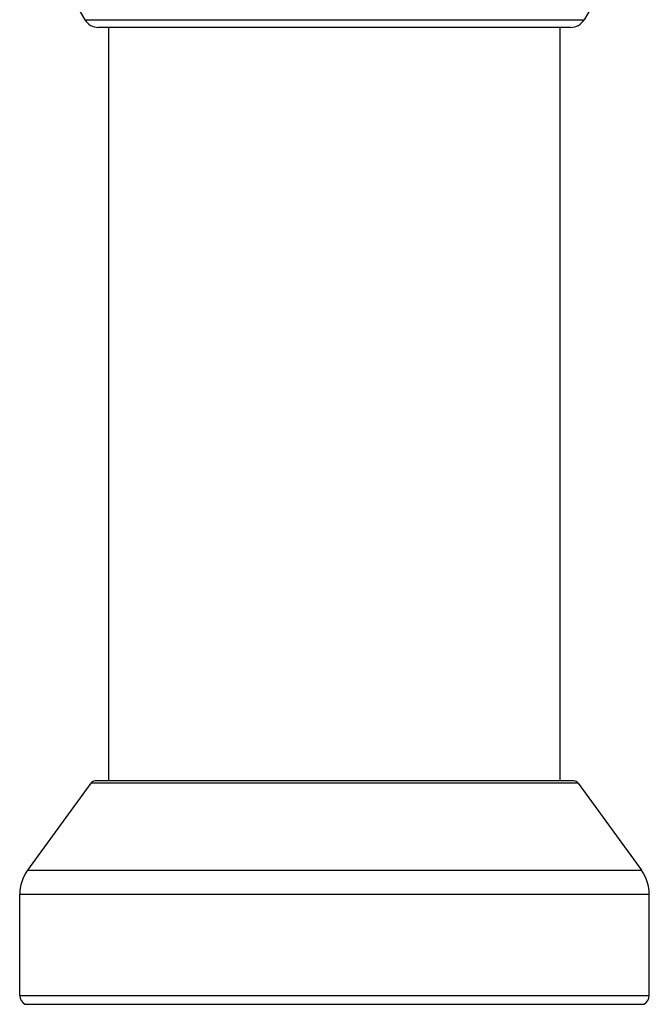
# Model space of a CAD drawing. Units: inches. Extents: x 3.9 to 18, y 5 to 13.6.
# Drawn here: x 10.3 to 11.5, y 8.2 to 10.1 of the extents above; entities that cross this region are included whole.
import ezdxf

# ---------------------------------------------------------------- set-up
doc = ezdxf.new("R2010")
doc.units = ezdxf.units.IN
doc.header["$LTSCALE"] = 1.21
doc.header["$MEASUREMENT"] = 0
doc.layers.get('0').update_dxf_attribs({"linetype": 'CONTINUOUS'})

msp = doc.modelspace()

# ---------------------------------------------------------------- linework, layer by layer
at = {"color": 7, "linetype": 'CONTINUOUS'}
for p, q in [((10.3957, 10.1949), (10.454, 10.0939)), ((11.4797, 10.1949), (11.4214, 10.0939)), ((11.3954, 10.0789), (10.48, 10.0789)), ((10.5002, 8.6189), (10.5002, 10.0789)), ((11.3752, 8.6189), (11.3752, 10.0789)), ((10.4657, 8.6148), (10.343, 8.4459)), ((11.4016, 8.6189), (10.4738, 8.6189)), ((11.4097, 8.6148), (11.5324, 8.4459)), ((10.3277, 8.2036), (10.3277, 8.3989)), ((11.5477, 8.2036), (11.5477, 8.3989))]:
    msp.add_line(p, q, dxfattribs=at)
at = {"color": 9, "linetype": 'CONTINUOUS'}
for p, q in [((10.454, 10.0939), (11.4214, 10.0939)), ((11.4097, 8.6148), (10.4657, 8.6148)), ((10.343, 8.4459), (11.5324, 8.4459)), ((11.5477, 8.3989), (10.3277, 8.3989)), ((10.3277, 8.2036), (11.5477, 8.2036)), ((10.3377, 8.1862), (11.5377, 8.1862))]:
    msp.add_line(p, q, dxfattribs=at)
at = {"color": 7, "linetype": 'CONTINUOUS'}
for centre, radius, start, end in [((10.48, 10.1089), 0.03, 210, 270), ((11.3954, 10.1089), 0.03, 270, 330), ((10.4738, 8.6089), 0.01, 90, 144), ((11.4016, 8.6089), 0.01, 36, 90), ((10.4077, 8.3989), 0.08, 144, 180), ((11.4677, 8.3989), 0.08, 0, 36), ((10.3477, 8.2036), 0.02, 180, 240), ((11.5277, 8.2036), 0.02, 300, 360)]:
    msp.add_arc(centre, radius, start, end, dxfattribs=at)

doc.saveas('drawing.dxf')
